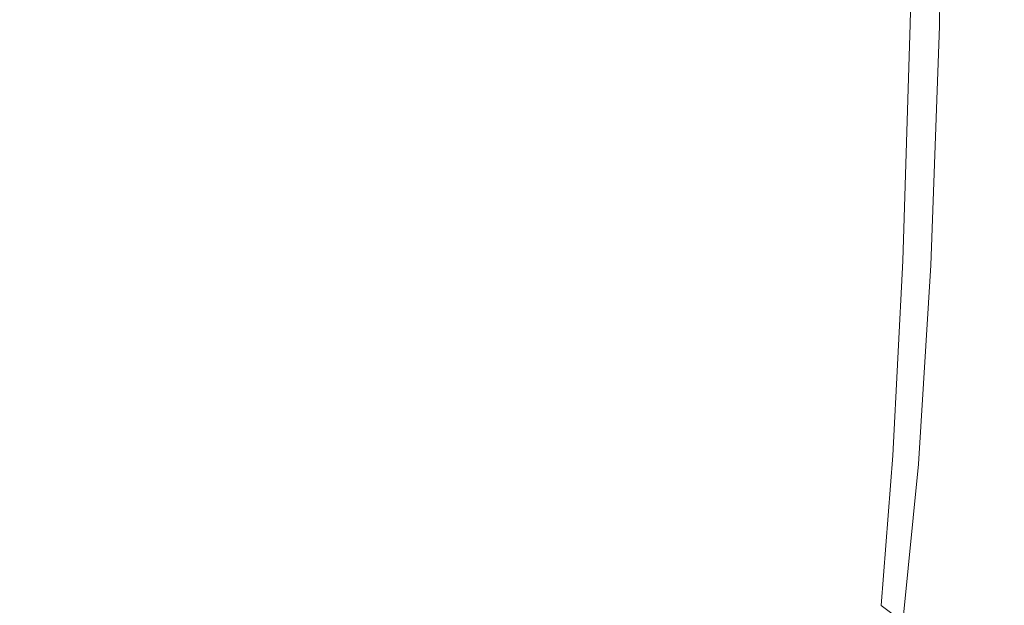
# Model space of a CAD drawing. Extents: x -228 to 228, y -225 to 0.
# Drawn here: x 210 to 227, y -119 to -109 of the extents above; entities that cross this region are included whole.
import ezdxf

# ---------------------------------------------------------------- set-up
doc = ezdxf.new("R2010")
doc.units = 0
doc.header["$LTSCALE"] = 500
doc.header["$MEASUREMENT"] = 0
doc.layers.add('CERAMIKA', color=253, linetype='Continuous')

msp = doc.modelspace()

# ---------------------------------------------------------------- linework, layer by layer
at = {"layer": 'CERAMIKA', "lineweight": 0}
for points, invisible_edges in [([(216.116, -109.112, 119.752), (217.282, -107.5, 119.749), (216.935, -102.435, 119.609), (215.773, -104.787, 119.612)], 15), ([(209.076, -108.572, 118.241), (209.922, -109.166, 118.766), (211.223, -104.541, 118.759), (210.456, -103.909, 118.289)], 15), ([(225.049, -109.022, 1.054), (225.113, -104, 0.976), (225.805, -103.984, 1.43), (225.724, -108.983, 1.498)], 15), ([(225.049, -109.022, 119.2), (225.724, -108.983, 118.863), (225.805, -103.984, 118.915), (225.113, -104, 119.26)], 15), ([(226.25, -109.022, 2.068), (225.724, -108.983, 1.498), (225.805, -103.984, 1.43), (226.344, -104, 2.014)], 13), ([(226.25, -109.022, 118.431), (226.344, -104, 118.472), (225.805, -103.984, 118.915), (225.724, -108.983, 118.863)], 15), ([(213.057, -109.376, 0.228), (205.794, -109.406, 0.181), (205.795, -104.153, 0.082), (213.063, -104.142, 0.131)], 15), ([(218.228, -109.317, 0.324), (213.057, -109.376, 0.228), (213.063, -104.142, 0.131), (218.242, -104.118, 0.228)], 15), ([(218.228, -109.317, 0.324), (218.242, -104.118, 0.228), (221.719, -104.079, 0.391), (221.691, -109.219, 0.483)], 15), ([(221.691, -109.219, 0.483), (221.719, -104.079, 0.391), (223.88, -104.036, 0.635), (223.835, -109.111, 0.721)], 15), ([(223.297, -109.362, 119.625), (224.236, -109.147, 119.451), (224.28, -104.072, 119.514), (223.315, -104.223, 119.686)], 15), ([(223.835, -109.111, 0.721), (223.88, -104.036, 0.635), (225.113, -104, 0.976), (225.049, -109.022, 1.054)], 15), ([(224.236, -109.147, 119.451), (225.049, -109.022, 119.2), (225.113, -104, 119.26), (224.28, -104.072, 119.514)], 15), ([(226.645, -109.111, 2.824), (226.25, -109.022, 2.068), (226.344, -104, 2.014), (226.748, -104.036, 2.785)], 15), ([(226.645, -109.111, 117.899), (226.748, -104.036, 117.928), (226.344, -104, 118.472), (226.25, -109.022, 118.431)], 11), ([(226.928, -109.219, 3.826), (226.645, -109.111, 2.824), (226.748, -104.036, 2.785), (227.037, -104.079, 3.801)], 15), ([(226.928, -109.219, 117.263), (227.037, -104.079, 117.281), (226.748, -104.036, 117.928), (226.645, -109.111, 117.899)], 15), ([(227.116, -109.317, 5.133), (226.928, -109.219, 3.826), (227.037, -104.079, 3.801), (227.229, -104.118, 5.121)], 15), ([(227.116, -109.317, 116.519), (227.229, -104.118, 116.528), (227.037, -104.079, 117.281), (226.928, -109.219, 117.263)], 15), ([(227.116, -109.317, 5.133), (227.229, -104.118, 5.121), (227.345, -104.142, 6.802), (227.229, -109.376, 6.806)], 15), ([(227.116, -109.317, 116.519), (227.229, -109.376, 115.663), (227.345, -104.142, 115.666), (227.229, -104.118, 116.528)], 15), ([(227.229, -109.376, 6.806), (227.345, -104.142, 6.802), (227.403, -104.153, 8.899), (227.286, -109.406, 8.9)], 15), ([(227.229, -109.376, 115.663), (227.286, -109.406, 114.694), (227.403, -104.153, 114.695), (227.345, -104.142, 115.666)], 15), ([(227.286, -109.406, 8.9), (227.403, -104.153, 8.899), (227.422, -104.157, 11.468), (227.305, -109.415, 11.468)], 15), ([(227.286, -109.406, 114.694), (227.305, -109.415, 113.613), (227.422, -104.157, 113.613), (227.403, -104.153, 114.695)], 15), ([(227.305, -109.415, 11.468), (227.422, -104.157, 11.468), (227.422, -104.157, 14.566), (227.305, -109.415, 14.566)], 15), ([(227.305, -109.415, 32.062), (227.422, -104.157, 32.062), (227.422, -104.157, 37.348), (227.305, -109.415, 37.348)], 15), ([(227.305, -109.415, 37.348), (227.422, -104.157, 37.348), (227.422, -104.157, 42.852), (227.305, -109.415, 42.852)], 15), ([(227.305, -109.415, 42.852), (227.422, -104.157, 42.852), (227.422, -104.157, 48.503), (227.305, -109.415, 48.503)], 15), ([(227.305, -109.415, 48.503), (227.422, -104.157, 48.503), (227.422, -104.157, 54.227), (227.305, -109.415, 54.227)], 15), ([(227.305, -109.415, 32.062), (227.305, -109.415, 27.068), (227.422, -104.157, 27.068), (227.422, -104.157, 32.062)], 15), ([(227.305, -109.415, 27.068), (227.305, -109.415, 22.438), (227.422, -104.157, 22.438), (227.422, -104.157, 27.068)], 15), ([(227.305, -109.415, 22.438), (227.305, -109.415, 18.247), (227.422, -104.157, 18.246), (227.422, -104.157, 22.438)], 15), ([(227.305, -109.415, 18.247), (227.305, -109.415, 14.566), (227.422, -104.157, 14.566), (227.422, -104.157, 18.246)], 15), ([(227.305, -109.415, 106.038), (227.422, -104.157, 106.038), (227.422, -104.157, 107.973), (227.305, -109.415, 107.973)], 15), ([(227.305, -109.415, 107.973), (227.422, -104.157, 107.973), (227.422, -104.157, 109.649), (227.305, -109.415, 109.649)], 15), ([(227.305, -109.415, 109.649), (227.422, -104.157, 109.649), (227.422, -104.157, 111.115), (227.305, -109.415, 111.115)], 15), ([(227.305, -109.415, 111.115), (227.422, -104.157, 111.115), (227.422, -104.157, 112.421), (227.305, -109.415, 112.421)], 15), ([(227.305, -109.415, 106.038), (227.305, -109.415, 103.795), (227.422, -104.157, 103.795), (227.422, -104.157, 106.038)], 15), ([(227.305, -109.415, 103.795), (227.305, -109.415, 101.196), (227.422, -104.157, 101.196), (227.422, -104.157, 103.795)], 15), ([(227.305, -109.415, 101.196), (227.305, -109.415, 98.191), (227.422, -104.157, 98.191), (227.422, -104.157, 101.196)], 15), ([(227.305, -109.415, 98.191), (227.305, -109.415, 94.732), (227.422, -104.157, 94.732), (227.422, -104.157, 98.191)], 15), ([(227.305, -109.415, 76.492), (227.422, -104.157, 76.492), (227.422, -104.157, 81.587), (227.305, -109.415, 81.587)], 15), ([(227.305, -109.415, 81.587), (227.422, -104.157, 81.587), (227.422, -104.157, 86.367), (227.305, -109.415, 86.367)], 15), ([(227.305, -109.415, 86.367), (227.422, -104.157, 86.367), (227.422, -104.157, 90.77), (227.305, -109.415, 90.77)], 15), ([(227.305, -109.415, 90.77), (227.422, -104.157, 90.77), (227.422, -104.157, 94.732), (227.305, -109.415, 94.732)], 15), ([(227.305, -109.415, 76.492), (227.305, -109.415, 71.146), (227.422, -104.157, 71.146), (227.422, -104.157, 76.492)], 15), ([(227.305, -109.415, 71.146), (227.305, -109.415, 65.611), (227.422, -104.157, 65.611), (227.422, -104.157, 71.146)], 15), ([(227.305, -109.415, 65.611), (227.305, -109.415, 59.95), (227.422, -104.157, 59.95), (227.422, -104.157, 65.611)], 15), ([(227.305, -109.415, 59.95), (227.305, -109.415, 54.227), (227.422, -104.157, 54.227), (227.422, -104.157, 59.95)], 15), ([(227.305, -109.415, 113.613), (227.305, -109.415, 112.421), (227.422, -104.157, 112.421), (227.422, -104.157, 113.613)], 15), ([(222.243, -109.674, 119.733), (223.297, -109.362, 119.625), (223.315, -104.223, 119.686), (222.233, -104.479, 119.784)], 15), ([(213.626, -110.691, 119.685), (214.686, -107.627, 119.648), (214.185, -104.508, 119.467), (213.107, -108.454, 119.529)], 15), ([(222.243, -109.674, 119.733), (222.233, -104.479, 119.784), (221.043, -104.863, 119.815), (221.087, -110.09, 119.785)], 15), ([(209.922, -109.166, 118.766), (210.66, -109.922, 119.122), (211.895, -105.39, 119.088), (211.223, -104.541, 118.759)], 15), ([(215.024, -111.041, 119.771), (216.116, -109.112, 119.752), (215.773, -104.787, 119.612), (214.686, -107.627, 119.648)], 15), ([(221.087, -110.09, 119.785), (221.043, -104.863, 119.815), (219.791, -105.447, 119.804), (219.867, -110.641, 119.798)], 15), ([(210.66, -109.922, 119.122), (211.334, -110.95, 119.368), (212.51, -106.635, 119.327), (211.895, -105.39, 119.088)], 15), ([(219.867, -110.641, 119.798), (219.791, -105.447, 119.804), (218.522, -106.302, 119.774), (218.624, -111.358, 119.794)], 15), ([(218.624, -111.358, 119.794), (218.522, -106.302, 119.774), (217.282, -107.5, 119.749), (217.396, -112.272, 119.791)], 15), ([(211.988, -112.358, 119.567), (213.107, -108.454, 119.529), (212.51, -106.635, 119.327), (211.334, -110.95, 119.368)], 15), ([(216.224, -113.416, 119.808), (217.396, -112.272, 119.791), (217.282, -107.5, 119.749), (216.116, -109.112, 119.752)], 15), ([(214.01, -113.189, 119.79), (215.024, -111.041, 119.771), (214.686, -107.627, 119.648), (213.626, -110.691, 119.685)], 15), ([(209.076, -108.572, 118.241), (207.679, -113.128, 118.195), (208.582, -113.686, 118.758), (209.922, -109.166, 118.766)], 15), ([(212.581, -113.993, 119.715), (213.626, -110.691, 119.685), (213.107, -108.454, 119.529), (211.988, -112.358, 119.567)], 15), ([(215.129, -114.695, 119.831), (216.224, -113.416, 119.808), (216.116, -109.112, 119.752), (215.024, -111.041, 119.771)], 15), ([(221.691, -109.219, 0.483), (223.835, -109.111, 0.721), (223.758, -113.513, 0.866), (221.643, -113.73, 0.636)], 15), ([(223.835, -109.111, 0.721), (225.049, -109.022, 1.054), (224.942, -113.337, 1.186), (223.758, -113.513, 0.866)], 15), ([(224.236, -109.147, 119.451), (224.158, -113.554, 119.342), (224.942, -113.337, 119.1), (225.049, -109.022, 119.2)], 15), ([(225.049, -109.022, 1.054), (225.724, -108.983, 1.498), (225.589, -113.258, 1.612), (224.942, -113.337, 1.186)], 15), ([(225.049, -109.022, 119.2), (224.942, -113.337, 119.1), (225.59, -113.258, 118.777), (225.724, -108.983, 118.863)], 15), ([(226.25, -109.022, 2.068), (226.094, -113.337, 2.158), (225.589, -113.258, 1.612), (225.724, -108.983, 1.498)], 11), ([(226.25, -109.022, 118.431), (225.724, -108.983, 118.863), (225.59, -113.258, 118.777), (226.094, -113.337, 118.363)], 15), ([(226.645, -109.111, 2.824), (226.474, -113.513, 2.888), (226.094, -113.337, 2.158), (226.25, -109.022, 2.068)], 15), ([(226.645, -109.111, 117.899), (226.25, -109.022, 118.431), (226.094, -113.337, 118.363), (226.474, -113.513, 117.85)], 13), ([(226.928, -109.219, 3.826), (226.746, -113.73, 3.866), (226.474, -113.513, 2.888), (226.645, -109.111, 2.824)], 15), ([(226.928, -109.219, 117.263), (226.645, -109.111, 117.899), (226.474, -113.513, 117.85), (226.746, -113.73, 117.233)], 15), ([(209.922, -109.166, 118.766), (208.582, -113.686, 118.758), (209.377, -114.363, 119.132), (210.66, -109.922, 119.122)], 15), ([(218.228, -109.317, 0.324), (218.204, -113.926, 0.483), (213.047, -114.044, 0.391), (213.057, -109.376, 0.228)], 15), ([(218.228, -109.317, 0.324), (221.691, -109.219, 0.483), (221.643, -113.73, 0.636), (218.204, -113.926, 0.483)], 15), ([(223.297, -109.362, 119.625), (223.245, -113.893, 119.514), (224.158, -113.554, 119.342), (224.236, -109.147, 119.451)], 15), ([(227.116, -109.317, 5.133), (226.928, -113.926, 5.153), (226.746, -113.73, 3.866), (226.928, -109.219, 3.826)], 15), ([(227.116, -109.317, 116.519), (226.928, -109.219, 117.263), (226.746, -113.73, 117.233), (226.928, -113.926, 116.504)], 15), ([(227.116, -109.317, 5.133), (227.229, -109.376, 6.806), (227.037, -114.044, 6.814), (226.928, -113.926, 5.153)], 15), ([(227.116, -109.317, 116.519), (226.928, -113.926, 116.504), (227.037, -114.044, 115.657), (227.229, -109.376, 115.663)], 15), ([(213.057, -109.376, 0.228), (213.047, -114.044, 0.391), (205.791, -114.103, 0.345), (205.794, -109.406, 0.181)], 15), ([(222.243, -109.674, 119.733), (222.209, -114.336, 119.626), (223.245, -113.893, 119.514), (223.297, -109.362, 119.625)], 15), ([(227.229, -109.376, 6.806), (227.286, -109.406, 8.9), (227.091, -114.103, 8.902), (227.037, -114.044, 6.814)], 15), ([(227.229, -109.376, 115.663), (227.037, -114.044, 115.657), (227.091, -114.103, 114.693), (227.286, -109.406, 114.694)], 15), ([(227.286, -109.406, 8.9), (227.305, -109.415, 11.468), (227.109, -114.123, 11.468), (227.091, -114.103, 8.902)], 15), ([(227.286, -109.406, 114.694), (227.091, -114.103, 114.693), (227.109, -114.123, 113.613), (227.305, -109.415, 113.613)], 15), ([(227.305, -109.415, 11.468), (227.305, -109.415, 14.566), (227.109, -114.123, 14.566), (227.109, -114.123, 11.468)], 15), ([(227.305, -109.415, 32.062), (227.305, -109.415, 37.348), (227.109, -114.123, 37.348), (227.109, -114.123, 32.062)], 15), ([(227.305, -109.415, 37.348), (227.305, -109.415, 42.852), (227.109, -114.123, 42.852), (227.109, -114.123, 37.348)], 15), ([(227.305, -109.415, 42.852), (227.305, -109.415, 48.503), (227.109, -114.123, 48.503), (227.109, -114.123, 42.852)], 15), ([(227.305, -109.415, 48.503), (227.305, -109.415, 54.227), (227.109, -114.123, 54.227), (227.109, -114.123, 48.503)], 15), ([(227.305, -109.415, 32.062), (227.109, -114.123, 32.062), (227.109, -114.123, 27.068), (227.305, -109.415, 27.068)], 15), ([(227.305, -109.415, 27.068), (227.109, -114.123, 27.068), (227.109, -114.123, 22.438), (227.305, -109.415, 22.438)], 15), ([(227.305, -109.415, 22.438), (227.109, -114.123, 22.438), (227.109, -114.123, 18.247), (227.305, -109.415, 18.247)], 15), ([(227.305, -109.415, 18.247), (227.109, -114.123, 18.247), (227.109, -114.123, 14.566), (227.305, -109.415, 14.566)], 15), ([(227.305, -109.415, 106.038), (227.305, -109.415, 107.973), (227.109, -114.123, 107.973), (227.109, -114.123, 106.038)], 15), ([(227.305, -109.415, 107.973), (227.305, -109.415, 109.649), (227.109, -114.123, 109.649), (227.109, -114.123, 107.973)], 15), ([(227.305, -109.415, 109.649), (227.305, -109.415, 111.115), (227.109, -114.123, 111.115), (227.109, -114.123, 109.649)], 15), ([(227.305, -109.415, 111.115), (227.305, -109.415, 112.421), (227.109, -114.123, 112.421), (227.109, -114.123, 111.115)], 15), ([(227.305, -109.415, 106.038), (227.109, -114.123, 106.038), (227.109, -114.123, 103.795), (227.305, -109.415, 103.795)], 15), ([(227.305, -109.415, 103.795), (227.109, -114.123, 103.795), (227.109, -114.123, 101.196), (227.305, -109.415, 101.196)], 15), ([(227.305, -109.415, 101.196), (227.109, -114.123, 101.196), (227.109, -114.123, 98.191), (227.305, -109.415, 98.191)], 15), ([(227.305, -109.415, 98.191), (227.109, -114.123, 98.191), (227.109, -114.123, 94.732), (227.305, -109.415, 94.732)], 15), ([(227.305, -109.415, 76.492), (227.305, -109.415, 81.587), (227.109, -114.123, 81.587), (227.109, -114.123, 76.492)], 15), ([(227.305, -109.415, 81.587), (227.305, -109.415, 86.367), (227.109, -114.123, 86.367), (227.109, -114.123, 81.587)], 15), ([(227.305, -109.415, 86.367), (227.305, -109.415, 90.77), (227.109, -114.123, 90.77), (227.109, -114.123, 86.367)], 15), ([(227.305, -109.415, 90.77), (227.305, -109.415, 94.732), (227.109, -114.123, 94.732), (227.109, -114.123, 90.77)], 15), ([(227.305, -109.415, 76.492), (227.109, -114.123, 76.492), (227.109, -114.123, 71.146), (227.305, -109.415, 71.146)], 15), ([(227.305, -109.415, 71.146), (227.109, -114.123, 71.146), (227.109, -114.123, 65.611), (227.305, -109.415, 65.611)], 15), ([(227.305, -109.415, 65.611), (227.109, -114.123, 65.611), (227.109, -114.123, 59.95), (227.305, -109.415, 59.95)], 15), ([(227.305, -109.415, 59.95), (227.109, -114.123, 59.95), (227.109, -114.123, 54.227), (227.305, -109.415, 54.227)], 15), ([(227.305, -109.415, 113.613), (227.109, -114.123, 113.613), (227.109, -114.123, 112.421), (227.305, -109.415, 112.421)], 15), ([(222.243, -109.674, 119.733), (221.087, -110.09, 119.785), (221.057, -114.863, 119.688), (222.209, -114.336, 119.626)], 15), ([(210.66, -109.922, 119.122), (209.377, -114.363, 119.132), (210.113, -115.224, 119.386), (211.334, -110.95, 119.368)], 15), ([(221.087, -110.09, 119.785), (219.867, -110.641, 119.798), (219.828, -115.472, 119.717), (221.057, -114.863, 119.688)], 15), ([(213.071, -115.702, 119.807), (214.01, -113.189, 119.79), (213.626, -110.691, 119.685), (212.581, -113.993, 119.715)], 15), ([(219.867, -110.641, 119.798), (218.624, -111.358, 119.794), (218.563, -116.156, 119.732), (219.828, -115.472, 119.717)], 15), ([(211.988, -112.358, 119.567), (211.334, -110.95, 119.368), (210.113, -115.224, 119.386), (210.836, -116.334, 119.586)], 15), ([(214.133, -116.015, 119.846), (215.129, -114.695, 119.831), (215.024, -111.041, 119.771), (214.01, -113.189, 119.79)], 15), ([(218.624, -111.358, 119.794), (217.396, -112.272, 119.791), (217.301, -116.911, 119.75), (218.563, -116.156, 119.732)], 15), ([(216.224, -113.416, 119.808), (216.082, -117.733, 119.788), (217.301, -116.911, 119.75), (217.396, -112.272, 119.791)], 15), ([(212.581, -113.993, 119.715), (211.988, -112.358, 119.567), (210.836, -116.334, 119.586), (211.538, -117.549, 119.731)], 15), ([(213.392, -117.049, 119.842), (214.133, -116.015, 119.846), (214.01, -113.189, 119.79), (213.071, -115.702, 119.807)], 15), ([(223.758, -113.513, 0.866), (224.942, -113.337, 1.186), (224.81, -116.927, 1.372), (223.67, -117.257, 1.079)], 15), ([(224.158, -113.554, 119.342), (224.068, -117.305, 119.181), (224.81, -116.927, 118.959), (224.942, -113.337, 119.1)], 15), ([(224.942, -113.337, 1.186), (225.589, -113.258, 1.612), (225.411, -116.771, 1.762), (224.81, -116.927, 1.372)], 15), ([(224.942, -113.337, 119.1), (224.81, -116.927, 118.959), (225.411, -116.771, 118.663), (225.59, -113.258, 118.777)], 15), ([(226.094, -113.337, 2.158), (225.874, -116.927, 2.27), (225.411, -116.771, 1.762), (225.589, -113.258, 1.612)], 11), ([(226.094, -113.337, 118.363), (225.59, -113.258, 118.777), (225.411, -116.771, 118.663), (225.874, -116.927, 118.278)], 15), ([(226.474, -113.513, 2.888), (226.221, -117.257, 2.963), (225.874, -116.927, 2.27), (226.094, -113.337, 2.158)], 15), ([(226.474, -113.513, 117.85), (226.094, -113.337, 118.363), (225.874, -116.927, 118.278), (226.221, -117.257, 117.794)], 13), ([(215.129, -114.695, 119.831), (214.931, -118.536, 119.829), (216.082, -117.733, 119.788), (216.224, -113.416, 119.808)], 15), ([(221.643, -113.73, 0.636), (223.758, -113.513, 0.866), (223.67, -117.257, 1.079), (221.591, -117.62, 0.866)], 15), ([(223.245, -113.893, 119.514), (223.182, -117.814, 119.342), (224.068, -117.305, 119.181), (224.158, -113.554, 119.342)], 15), ([(226.746, -113.73, 3.866), (226.474, -117.62, 3.91), (226.221, -117.257, 2.963), (226.474, -113.513, 2.888)], 15), ([(226.746, -113.73, 117.233), (226.474, -113.513, 117.85), (226.221, -117.257, 117.794), (226.474, -117.62, 117.199)], 15), ([(218.204, -113.926, 0.483), (221.643, -113.73, 0.636), (221.591, -117.62, 0.866), (218.178, -117.938, 0.721)], 15), ([(226.928, -113.926, 5.153), (226.645, -117.938, 5.175), (226.474, -117.62, 3.91), (226.746, -113.73, 3.866)], 15), ([(226.928, -113.926, 116.504), (226.746, -113.73, 117.233), (226.474, -117.62, 117.199), (226.645, -117.938, 116.487)], 15), ([(218.204, -113.926, 0.483), (218.178, -117.938, 0.721), (213.037, -118.128, 0.635), (213.047, -114.044, 0.391)], 15), ([(222.209, -114.336, 119.626), (222.155, -118.422, 119.45), (223.182, -117.814, 119.342), (223.245, -113.893, 119.514)], 15), ([(226.928, -113.926, 5.153), (227.037, -114.044, 6.814), (226.748, -118.128, 6.823), (226.645, -117.938, 5.175)], 15), ([(226.928, -113.926, 116.504), (226.645, -117.938, 116.487), (226.748, -118.128, 115.65), (227.037, -114.044, 115.657)], 15), ([(213.047, -114.044, 0.391), (213.037, -118.128, 0.635), (205.789, -118.223, 0.591), (205.791, -114.103, 0.345)], 15), ([(213.071, -115.702, 119.807), (212.581, -113.993, 119.715), (211.538, -117.549, 119.731), (212.207, -118.724, 119.82)], 15), ([(227.037, -114.044, 6.814), (227.091, -114.103, 8.902), (226.799, -118.223, 8.904), (226.748, -118.128, 6.823)], 15), ([(227.037, -114.044, 115.657), (226.748, -118.128, 115.65), (226.799, -118.223, 114.691), (227.091, -114.103, 114.693)], 15), ([(227.091, -114.103, 8.902), (227.109, -114.123, 11.468), (226.816, -118.255, 11.468), (226.799, -118.223, 8.904)], 15), ([(227.091, -114.103, 114.693), (226.799, -118.223, 114.691), (226.816, -118.255, 113.613), (227.109, -114.123, 113.613)], 15), ([(227.109, -114.123, 11.468), (227.109, -114.123, 14.566), (226.816, -118.255, 14.566), (226.816, -118.255, 11.468)], 15), ([(227.109, -114.123, 32.062), (227.109, -114.123, 37.348), (226.816, -118.255, 37.348), (226.816, -118.255, 32.062)], 15), ([(227.109, -114.123, 37.348), (227.109, -114.123, 42.852), (226.816, -118.255, 42.852), (226.816, -118.255, 37.348)], 15), ([(227.109, -114.123, 42.852), (227.109, -114.123, 48.503), (226.816, -118.255, 48.503), (226.816, -118.255, 42.852)], 15), ([(227.109, -114.123, 48.503), (227.109, -114.123, 54.227), (226.816, -118.255, 54.227), (226.816, -118.255, 48.503)], 15), ([(227.109, -114.123, 32.062), (226.816, -118.255, 32.062), (226.816, -118.255, 27.068), (227.109, -114.123, 27.068)], 15), ([(227.109, -114.123, 27.068), (226.816, -118.255, 27.068), (226.816, -118.255, 22.438), (227.109, -114.123, 22.438)], 15), ([(227.109, -114.123, 22.438), (226.816, -118.255, 22.438), (226.816, -118.255, 18.247), (227.109, -114.123, 18.247)], 15), ([(227.109, -114.123, 18.247), (226.816, -118.255, 18.247), (226.816, -118.255, 14.566), (227.109, -114.123, 14.566)], 15), ([(227.109, -114.123, 106.038), (227.109, -114.123, 107.973), (226.816, -118.255, 107.973), (226.816, -118.255, 106.038)], 15), ([(227.109, -114.123, 107.973), (227.109, -114.123, 109.649), (226.816, -118.255, 109.649), (226.816, -118.255, 107.973)], 15), ([(227.109, -114.123, 109.649), (227.109, -114.123, 111.115), (226.816, -118.255, 111.115), (226.816, -118.255, 109.649)], 15), ([(227.109, -114.123, 111.115), (227.109, -114.123, 112.421), (226.816, -118.255, 112.421), (226.816, -118.255, 111.115)], 15), ([(227.109, -114.123, 106.038), (226.816, -118.255, 106.038), (226.816, -118.255, 103.795), (227.109, -114.123, 103.795)], 15), ([(227.109, -114.123, 103.795), (226.816, -118.255, 103.795), (226.816, -118.255, 101.196), (227.109, -114.123, 101.196)], 15), ([(227.109, -114.123, 101.196), (226.816, -118.255, 101.196), (226.816, -118.255, 98.191), (227.109, -114.123, 98.191)], 15), ([(227.109, -114.123, 98.191), (226.816, -118.255, 98.191), (226.816, -118.255, 94.732), (227.109, -114.123, 94.732)], 15), ([(227.109, -114.123, 76.492), (227.109, -114.123, 81.587), (226.816, -118.255, 81.587), (226.816, -118.255, 76.492)], 15), ([(227.109, -114.123, 81.587), (227.109, -114.123, 86.367), (226.816, -118.255, 86.367), (226.816, -118.255, 81.587)], 15), ([(227.109, -114.123, 86.367), (227.109, -114.123, 90.77), (226.816, -118.255, 90.77), (226.816, -118.255, 86.367)], 15), ([(227.109, -114.123, 90.77), (227.109, -114.123, 94.732), (226.816, -118.255, 94.732), (226.816, -118.255, 90.77)], 15), ([(227.109, -114.123, 76.492), (226.816, -118.255, 76.492), (226.816, -118.255, 71.146), (227.109, -114.123, 71.146)], 15), ([(227.109, -114.123, 71.146), (226.816, -118.255, 71.146), (226.816, -118.255, 65.611), (227.109, -114.123, 65.611)], 15), ([(227.109, -114.123, 65.611), (226.816, -118.255, 65.611), (226.816, -118.255, 59.95), (227.109, -114.123, 59.95)], 15), ([(227.109, -114.123, 59.95), (226.816, -118.255, 59.95), (226.816, -118.255, 54.227), (227.109, -114.123, 54.227)], 15), ([(227.109, -114.123, 113.613), (226.816, -118.255, 113.613), (226.816, -118.255, 112.421), (227.109, -114.123, 112.421)], 15), ([(209.377, -114.363, 119.132), (208.039, -118.737, 119.122), (208.832, -119.473, 119.384), (210.113, -115.224, 119.386)], 15), ([(222.209, -114.336, 119.626), (221.057, -114.863, 119.688), (220.991, -119.096, 119.514), (222.155, -118.422, 119.45)], 15), ([(214.133, -116.015, 119.846), (213.872, -119.234, 119.858), (214.931, -118.536, 119.829), (215.129, -114.695, 119.831)], 15), ([(221.057, -114.863, 119.688), (219.828, -115.472, 119.717), (219.716, -119.848, 119.548), (220.991, -119.096, 119.514)], 15), ([(210.836, -116.334, 119.586), (210.113, -115.224, 119.386), (208.832, -119.473, 119.384), (209.63, -120.378, 119.588)], 15), ([(219.828, -115.472, 119.717), (218.563, -116.156, 119.732), (218.36, -120.686, 119.569), (219.716, -119.848, 119.548)], 15), ([(213.392, -117.049, 119.842), (213.071, -115.702, 119.807), (212.207, -118.724, 119.82), (212.95, -119.43, 119.859)], 15), ([(213.392, -117.049, 119.842), (212.95, -119.43, 119.859), (213.872, -119.234, 119.858), (214.133, -116.015, 119.846)], 15), ([(218.563, -116.156, 119.732), (217.301, -116.911, 119.75), (216.991, -121.482, 119.606), (218.36, -120.686, 119.569)], 15), ([(211.538, -117.549, 119.731), (210.836, -116.334, 119.586), (209.63, -120.378, 119.588), (210.446, -121.321, 119.735)], 15), ([(224.81, -116.927, 1.372), (225.411, -116.771, 1.762), (225.2, -119.484, 1.94), (224.671, -119.779, 1.613)], 15), ([(224.81, -116.927, 118.959), (224.671, -119.779, 118.777), (225.2, -119.484, 118.528), (225.411, -116.771, 118.663)], 15), ([(225.874, -116.927, 2.27), (225.589, -119.779, 2.387), (225.2, -119.484, 1.94), (225.411, -116.771, 1.762)], 9), ([(225.874, -116.927, 118.278), (225.411, -116.771, 118.663), (225.2, -119.484, 118.528), (225.589, -119.779, 118.189)], 15), ([(216.082, -117.733, 119.788), (215.676, -122.106, 119.687), (216.991, -121.482, 119.606), (217.301, -116.911, 119.75)], 15), ([(223.67, -117.257, 1.079), (224.81, -116.927, 1.372), (224.671, -119.779, 1.613), (223.59, -120.355, 1.372)], 15), ([(224.068, -117.305, 119.181), (223.985, -120.409, 118.959), (224.671, -119.779, 118.777), (224.81, -116.927, 118.959)], 15), ([(226.221, -117.257, 2.963), (225.874, -120.355, 3.03), (225.589, -119.779, 2.387), (225.874, -116.927, 2.27)], 15), ([(226.221, -117.257, 117.794), (225.874, -116.927, 118.278), (225.589, -119.779, 118.189), (225.874, -120.355, 117.743)], 13), ([(221.591, -117.62, 0.866), (223.67, -117.257, 1.079), (223.59, -120.355, 1.372), (221.548, -120.901, 1.186)], 15), ([(223.182, -117.814, 119.342), (223.128, -121.12, 119.099), (223.985, -120.409, 118.959), (224.068, -117.305, 119.181)], 15), ([(226.474, -117.62, 3.91), (226.094, -120.901, 3.946), (225.874, -120.355, 3.03), (226.221, -117.257, 2.963)], 15), ([(226.474, -117.62, 117.199), (226.221, -117.257, 117.794), (225.874, -120.355, 117.743), (226.094, -120.901, 117.172)], 15), ([(212.207, -118.724, 119.82), (211.538, -117.549, 119.731), (210.446, -121.321, 119.735), (211.297, -122.175, 119.824)], 15), ([(218.178, -117.938, 0.721), (221.591, -117.62, 0.866), (221.548, -120.901, 1.186), (218.157, -121.345, 1.054)], 15), ([(226.645, -117.938, 5.175), (226.25, -121.345, 5.193), (226.094, -120.901, 3.946), (226.474, -117.62, 3.91)], 15), ([(226.645, -117.938, 116.487), (226.474, -117.62, 117.199), (226.094, -120.901, 117.172), (226.25, -121.345, 116.473)], 15), ([(214.931, -118.536, 119.829), (214.433, -122.551, 119.776), (215.676, -122.106, 119.687), (216.082, -117.733, 119.788)], 15), ([(222.155, -118.422, 119.45), (222.106, -121.891, 119.196), (223.128, -121.12, 119.099), (223.182, -117.814, 119.342)], 15), ([(218.178, -117.938, 0.721), (218.157, -121.345, 1.054), (213.028, -121.611, 0.976), (213.037, -118.128, 0.635)], 15), ([(226.645, -117.938, 5.175), (226.748, -118.128, 6.823), (226.344, -121.611, 6.83), (226.25, -121.345, 5.193)], 15), ([(226.645, -117.938, 116.487), (226.25, -121.345, 116.473), (226.344, -121.611, 115.644), (226.748, -118.128, 115.65)], 15), ([(213.037, -118.128, 0.635), (213.028, -121.611, 0.976), (205.786, -121.744, 0.936), (205.789, -118.223, 0.591)], 15), ([(226.748, -118.128, 6.823), (226.799, -118.223, 8.904), (226.391, -121.744, 8.906), (226.344, -121.611, 6.83)], 15), ([(226.748, -118.128, 115.65), (226.344, -121.611, 115.644), (226.391, -121.744, 114.69), (226.799, -118.223, 114.691)], 15), ([(226.799, -118.223, 8.904), (226.816, -118.255, 11.468), (226.406, -121.788, 11.468), (226.391, -121.744, 8.906)], 15), ([(226.799, -118.223, 114.691), (226.391, -121.744, 114.69), (226.406, -121.788, 113.613), (226.816, -118.255, 113.613)], 15), ([(226.816, -118.255, 11.468), (226.816, -118.255, 14.566), (226.406, -121.788, 14.566), (226.406, -121.788, 11.468)], 15), ([(226.816, -118.255, 32.062), (226.816, -118.255, 37.348), (226.406, -121.788, 37.348), (226.406, -121.788, 32.062)], 15), ([(226.816, -118.255, 37.348), (226.816, -118.255, 42.852), (226.406, -121.788, 42.852), (226.406, -121.788, 37.348)], 15), ([(226.816, -118.255, 42.852), (226.816, -118.255, 48.503), (226.406, -121.788, 48.503), (226.406, -121.788, 42.852)], 15), ([(226.816, -118.255, 48.503), (226.816, -118.255, 54.227), (226.406, -121.788, 54.227), (226.406, -121.788, 48.503)], 15), ([(226.816, -118.255, 32.062), (226.406, -121.788, 32.062), (226.406, -121.788, 27.068), (226.816, -118.255, 27.068)], 15), ([(226.816, -118.255, 27.068), (226.406, -121.788, 27.068), (226.406, -121.788, 22.438), (226.816, -118.255, 22.438)], 15), ([(226.816, -118.255, 22.438), (226.406, -121.788, 22.438), (226.406, -121.788, 18.247), (226.816, -118.255, 18.247)], 15), ([(226.816, -118.255, 18.247), (226.406, -121.788, 18.247), (226.406, -121.788, 14.566), (226.816, -118.255, 14.566)], 15), ([(226.816, -118.255, 106.038), (226.816, -118.255, 107.973), (226.406, -121.788, 107.973), (226.406, -121.788, 106.038)], 15), ([(226.816, -118.255, 107.973), (226.816, -118.255, 109.649), (226.406, -121.788, 109.649), (226.406, -121.788, 107.973)], 15), ([(226.816, -118.255, 109.649), (226.816, -118.255, 111.115), (226.406, -121.788, 111.115), (226.406, -121.788, 109.649)], 15), ([(226.816, -118.255, 111.115), (226.816, -118.255, 112.421), (226.406, -121.788, 112.421), (226.406, -121.788, 111.115)], 15), ([(226.816, -118.255, 106.038), (226.406, -121.788, 106.038), (226.406, -121.788, 103.795), (226.816, -118.255, 103.795)], 15), ([(226.816, -118.255, 103.795), (226.406, -121.788, 103.795), (226.406, -121.788, 101.196), (226.816, -118.255, 101.196)], 15), ([(226.816, -118.255, 101.196), (226.406, -121.788, 101.196), (226.406, -121.788, 98.191), (226.816, -118.255, 98.191)], 15), ([(226.816, -118.255, 98.191), (226.406, -121.788, 98.191), (226.406, -121.788, 94.732), (226.816, -118.255, 94.732)], 15), ([(226.816, -118.255, 76.492), (226.816, -118.255, 81.587), (226.406, -121.788, 81.587), (226.406, -121.788, 76.492)], 15), ([(226.816, -118.255, 81.587), (226.816, -118.255, 86.367), (226.406, -121.788, 86.367), (226.406, -121.788, 81.587)], 15), ([(226.816, -118.255, 86.367), (226.816, -118.255, 90.77), (226.406, -121.788, 90.77), (226.406, -121.788, 86.367)], 15), ([(226.816, -118.255, 90.77), (226.816, -118.255, 94.732), (226.406, -121.788, 94.732), (226.406, -121.788, 90.77)], 15), ([(226.816, -118.255, 76.492), (226.406, -121.788, 76.492), (226.406, -121.788, 71.146), (226.816, -118.255, 71.146)], 15), ([(226.816, -118.255, 71.146), (226.406, -121.788, 71.146), (226.406, -121.788, 65.611), (226.816, -118.255, 65.611)], 15), ([(226.816, -118.255, 65.611), (226.406, -121.788, 65.611), (226.406, -121.788, 59.95), (226.816, -118.255, 59.95)], 15), ([(226.816, -118.255, 59.95), (226.406, -121.788, 59.95), (226.406, -121.788, 54.227), (226.816, -118.255, 54.227)], 15), ([(226.816, -118.255, 113.613), (226.406, -121.788, 113.613), (226.406, -121.788, 112.421), (226.816, -118.255, 112.421)], 15), ([(213.872, -119.234, 119.858), (213.277, -122.814, 119.837), (214.433, -122.551, 119.776), (214.931, -118.536, 119.829)], 15), ([(222.155, -118.422, 119.45), (220.991, -119.096, 119.514), (220.926, -122.702, 119.253), (222.106, -121.891, 119.196)], 15), ([(212.95, -119.43, 119.859), (212.207, -118.724, 119.82), (211.297, -122.175, 119.824), (212.226, -122.74, 119.857)], 15), ([(220.991, -119.096, 119.514), (219.716, -119.848, 119.548), (219.574, -123.678, 119.279), (220.926, -122.702, 119.253)], 15), ([(212.95, -119.43, 119.859), (212.226, -122.74, 119.857), (213.277, -122.814, 119.837), (213.872, -119.234, 119.858)], 15)]:
    msp.add_3dface(points, dxfattribs=dict(at, invisible_edges=invisible_edges))

doc.saveas('drawing.dxf')
